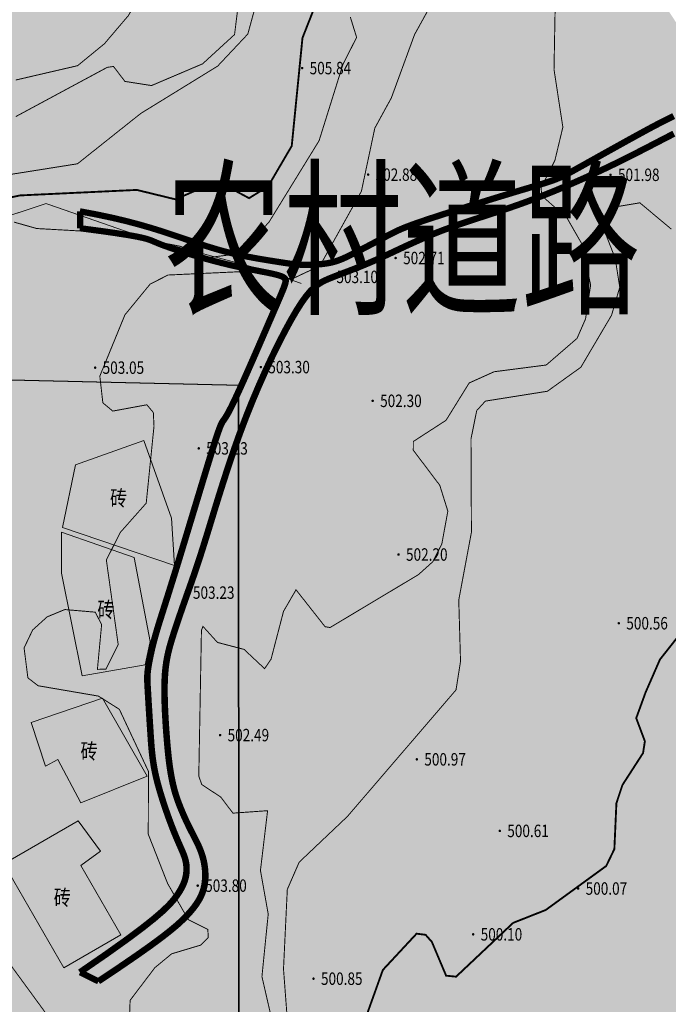
# Model space of a CAD drawing. Extents: x 278570 to 283335, y 3044496 to 3049024.
# Drawn here: x 280618 to 280670, y 3047198 to 3047277 of the extents above; entities that cross this region are included whole.
import ezdxf
from ezdxf.enums import TextEntityAlignment as Align

# ---------------------------------------------------------------- set-up
doc = ezdxf.new("R2010")
doc.units = 0
for name, color, linetype in [('DGX', 8, 'Continuous'), ('GCD', 8, 'Continuous'), ('JMD', 8, 'Continuous'), ('SXSS', 5, 'Continuous'), ('ZYX-文字层', 7, 'Continuous'), ('文字掩盖', 9, 'Continuous'), ('着色－居民地', 241, 'Continuous')]:
    doc.layers.add(name, color=color, linetype=linetype)
doc.layers.add('着色-水田', color=7, linetype='Continuous', true_color=0xffff64)
doc.styles.add('Tkmb_Norm', font='txt', dxfattribs={"width": 0.7})
doc.styles.add('正等线体', font='txt')
doc.styles.add('细等线体', font='txt', dxfattribs={"width": 0.8})

# ---------------------------------------------------------------- blocks, each defined once
blk = doc.blocks.new('gc200')
at = {"const_width": 0.2}
blk.add_lwpolyline([(-0.1, 0, 1), (0.1, 0, 1)], format="xyb", close=True, dxfattribs=at)

msp = doc.modelspace()

# ---------------------------------------------------------------- hatches: boundary and pattern name
at = {"layer": '着色-水田', "ltscale": 2}
msp.add_hatch(color=256, dxfattribs=at).paths.add_polyline_path([(280850.724, 3047106.946), (280793.028, 3047147.096), (280768.676, 3047200.407), (280776.329, 3047257.055), (280799.505, 3047283.085), (280789.788, 3047304.57), (280775.515, 3047322.847), (280751.504, 3047291.908), (280728.974, 3047277.585), (280702.933, 3047271.73), (280672.993, 3047273.222), (280647.22, 3047312.71), (280630.154, 3047311.145), (280612.612, 3047289.194), (280588.668, 3047260.988), (280575.38, 3047251.108), (280547.756, 3047239.906), (280511.451, 3047242.09), (280495.124, 3047251.865), (280482.803, 3047268.524), (280473.271, 3047280.556), (280468.38, 3047286.877), (280470.138, 3047306.111), (280465.479, 3047306.135), (280460.078, 3047290.797), (280452.129, 3047285.914), (280418.519, 3047293.304), (280404.905, 3047293.695), (280393.357, 3047294.188), (280379.945, 3047310.557), (280371.354, 3047312.128), (280363.092, 3047308.015), (280347.761, 3047301.612), (280334.419, 3047298.644), (280321.289, 3047300.77), (280315.818, 3047312.174), (280313.677, 3047320.892), (280318.616, 3047337.193), (280318.353, 3047344.271), (280312.216, 3047352.245), (280307.312, 3047347.154), (280302.286, 3047337.588), (280301.923, 3047324.685), (280293.419, 3047315.338), (280287.618, 3047312.163), (280291.569, 3047304.717), (280315.354, 3047295.253), (280327.108, 3047286.299), (280346.677, 3047274.521), (280364.107, 3047268.662), (280373.595, 3047258.285), (280388.043, 3047254.702), (280406.798, 3047261.484), (280416.617, 3047267.873), (280441.645, 3047267.192), (280458.871, 3047256.941), (280471.786, 3047245.512), (280490.666, 3047225.806), (280505.394, 3047212.412), (280507.833, 3047199.559), (280514.576, 3047198.239), (280517.817, 3047201.829), (280517.978, 3047197.43), (280513.121, 3047182.736), (280622.931, 3047146.564), (280638.816, 3047169.216), (280711.86, 3047120.773), (280746.46, 3047084.277), (280776.566, 3047062.758), (280812.826, 3047042.406), (280840.423, 3047012.725), (280874.117, 3046936.681), (280895.756, 3046864.555), (280924.755, 3046863.425), (280937.112, 3046896.291), (280960.692, 3046925.131), (280998.671, 3046927.132), (281071.574, 3046928.789), (281177.511, 3046886.381), (281208.284, 3046917.903), (281049.68, 3047126.549), (281051.383, 3047079.733), (281009.638, 3047046.24), (280912.225, 3047065.912)])
at = {"layer": '着色－居民地', "ltscale": 2, "true_color": 0xf06e7d}
msp.add_hatch(color=11, dxfattribs=at).paths.add_polyline_path([(280622.931, 3047146.564), (280638.816, 3047169.216), (280635.675, 3047195.923), (280635.649, 3047247.564), (280614.971, 3047248.04), (280574.878, 3047236.234), (280523.251, 3047235.406), (280516.717, 3047231.82), (280517.978, 3047197.43), (280513.121, 3047182.736)])

# ---------------------------------------------------------------- linework, layer by layer
at = {"color": 4, "linetype": 'Continuous', "const_width": 0.5}
for points in [[(280670.518, 3047269.173), (280670.29, 3047269.06), (280670.065, 3047268.947), (280669.84, 3047268.834), (280669.615, 3047268.719), (280669.383, 3047268.6), (280669.136, 3047268.471), (280668.867, 3047268.329), (280668.568, 3047268.17), (280668.232, 3047267.988), (280667.851, 3047267.781), (280667.418, 3047267.543), (280666.929, 3047267.273), (280666.395, 3047266.977), (280665.834, 3047266.666), (280665.261, 3047266.346), (280664.691, 3047266.029), (280664.141, 3047265.722), (280663.627, 3047265.434), (280663.165, 3047265.176), (280662.766, 3047264.953), (280662.423, 3047264.763), (280662.125, 3047264.601), (280661.861, 3047264.463), (280661.62, 3047264.343), (280661.391, 3047264.237), (280661.162, 3047264.14), (280660.922, 3047264.047), (280660.661, 3047263.955), (280660.374, 3047263.859), (280660.057, 3047263.759), (280659.705, 3047263.651), (280659.316, 3047263.535), (280658.883, 3047263.406), (280658.405, 3047263.264), (280657.875, 3047263.106), (280657.294, 3047262.93), (280656.671, 3047262.741), (280656.018, 3047262.54), (280655.347, 3047262.334), (280654.671, 3047262.124), (280654.002, 3047261.915), (280653.353, 3047261.711), (280652.736, 3047261.516), (280652.161, 3047261.333), (280651.629, 3047261.161), (280651.139, 3047261.001), (280650.689, 3047260.852), (280650.277, 3047260.712), (280649.903, 3047260.583), (280649.565, 3047260.461), (280649.261, 3047260.348), (280648.989, 3047260.243), (280648.743, 3047260.141), (280648.513, 3047260.041), (280648.292, 3047259.94), (280648.072, 3047259.833), (280647.845, 3047259.718), (280647.603, 3047259.592), (280647.338, 3047259.452), (280647.044, 3047259.296), (280646.726, 3047259.127), (280646.392, 3047258.95), (280646.048, 3047258.768), (280645.703, 3047258.586), (280645.364, 3047258.409), (280645.039, 3047258.241), (280644.734, 3047258.086), (280644.455, 3047257.948), (280644.198, 3047257.827), (280643.959, 3047257.721), (280643.731, 3047257.629), (280643.51, 3047257.55), (280643.289, 3047257.482), (280643.064, 3047257.425), (280642.828, 3047257.378), (280642.578, 3047257.338), (280642.318, 3047257.307), (280642.051, 3047257.282), (280641.783, 3047257.263), (280641.519, 3047257.251), (280641.264, 3047257.244), (280641.022, 3047257.242), (280640.798, 3047257.244), (280640.595, 3047257.25), (280640.406, 3047257.261), (280640.219, 3047257.277), (280640.027, 3047257.298), (280639.818, 3047257.325), (280639.583, 3047257.359), (280639.312, 3047257.4), (280638.995, 3047257.448), (280638.626, 3047257.505), (280638.209, 3047257.571), (280637.754, 3047257.645), (280637.269, 3047257.727), (280636.762, 3047257.818), (280636.242, 3047257.918), (280635.718, 3047258.026), (280635.199, 3047258.143), (280634.689, 3047258.269), (280634.184, 3047258.405), (280633.678, 3047258.551), (280633.161, 3047258.709), (280632.626, 3047258.88), (280632.066, 3047259.065), (280631.474, 3047259.264), (280630.841, 3047259.478), (280630.158, 3047259.709), (280629.415, 3047259.953), (280628.597, 3047260.207), (280627.691, 3047260.469), (280626.683, 3047260.736), (280625.56, 3047261.004), (280624.309, 3047261.27), (280622.916, 3047261.532)], [(280670.539, 3047269.166), (280670.312, 3047269.053), (280670.087, 3047268.94), (280669.862, 3047268.827), (280669.637, 3047268.712), (280669.405, 3047268.593), (280669.158, 3047268.464), (280668.889, 3047268.322), (280668.59, 3047268.163), (280668.254, 3047267.981), (280667.873, 3047267.774), (280667.44, 3047267.536), (280666.95, 3047267.266), (280666.417, 3047266.97), (280665.856, 3047266.658), (280665.282, 3047266.339), (280664.713, 3047266.021), (280664.163, 3047265.715), (280663.649, 3047265.427), (280663.187, 3047265.169), (280662.787, 3047264.946), (280662.445, 3047264.756), (280662.147, 3047264.594), (280661.883, 3047264.455), (280661.642, 3047264.336), (280661.413, 3047264.23), (280661.184, 3047264.133), (280660.944, 3047264.04), (280660.683, 3047263.947), (280660.396, 3047263.852), (280660.079, 3047263.752), (280659.727, 3047263.644), (280659.338, 3047263.527), (280658.905, 3047263.399), (280658.427, 3047263.257), (280657.897, 3047263.099), (280657.316, 3047262.923), (280656.693, 3047262.733), (280656.039, 3047262.533), (280655.369, 3047262.326), (280654.693, 3047262.117), (280654.024, 3047261.908), (280653.375, 3047261.704), (280652.758, 3047261.509), (280652.183, 3047261.326), (280651.651, 3047261.154), (280651.161, 3047260.994), (280650.711, 3047260.845), (280650.299, 3047260.705), (280649.925, 3047260.575), (280649.587, 3047260.454), (280649.283, 3047260.341), (280649.011, 3047260.235), (280648.764, 3047260.134), (280648.535, 3047260.034), (280648.314, 3047259.932), (280648.094, 3047259.826), (280647.867, 3047259.711), (280647.625, 3047259.585), (280647.36, 3047259.445), (280647.066, 3047259.289), (280646.748, 3047259.12), (280646.413, 3047258.943), (280646.07, 3047258.761), (280645.725, 3047258.579), (280645.386, 3047258.402), (280645.061, 3047258.234), (280644.756, 3047258.079), (280644.477, 3047257.941), (280644.22, 3047257.82), (280643.981, 3047257.714), (280643.753, 3047257.622), (280643.532, 3047257.543), (280643.311, 3047257.475), (280643.086, 3047257.418), (280642.85, 3047257.371), (280642.6, 3047257.331), (280642.34, 3047257.299), (280642.073, 3047257.274), (280641.805, 3047257.256), (280641.541, 3047257.244), (280641.286, 3047257.237), (280641.044, 3047257.235), (280640.82, 3047257.237), (280640.617, 3047257.243), (280640.427, 3047257.254), (280640.241, 3047257.269), (280640.049, 3047257.29), (280639.84, 3047257.318), (280639.605, 3047257.351), (280639.334, 3047257.392), (280639.017, 3047257.441), (280638.647, 3047257.498), (280638.231, 3047257.564), (280637.776, 3047257.638), (280637.29, 3047257.72), (280636.784, 3047257.811), (280636.264, 3047257.911), (280635.74, 3047258.019), (280635.221, 3047258.136), (280634.711, 3047258.262), (280634.206, 3047258.398), (280633.699, 3047258.544), (280633.182, 3047258.702), (280632.648, 3047258.873), (280632.088, 3047259.057), (280631.495, 3047259.256), (280630.862, 3047259.471), (280630.18, 3047259.702), (280629.437, 3047259.946), (280628.619, 3047260.2), (280627.712, 3047260.462), (280626.705, 3047260.729), (280625.582, 3047260.997), (280624.331, 3047261.263), (280622.938, 3047261.525)], [(280624.391, 3047199.757), (280626.077, 3047200.884), (280627.461, 3047201.831), (280628.579, 3047202.622), (280629.469, 3047203.28), (280630.169, 3047203.827), (280630.714, 3047204.286), (280631.142, 3047204.681), (280631.49, 3047205.034), (280631.789, 3047205.364), (280632.048, 3047205.679), (280632.268, 3047205.982), (280632.454, 3047206.275), (280632.606, 3047206.563), (280632.728, 3047206.849), (280632.822, 3047207.136), (280632.892, 3047207.427), (280632.938, 3047207.725), (280632.963, 3047208.029), (280632.968, 3047208.336), (280632.954, 3047208.644), (280632.922, 3047208.949), (280632.873, 3047209.251), (280632.809, 3047209.546), (280632.73, 3047209.833), (280632.639, 3047210.108), (280632.536, 3047210.376), (280632.423, 3047210.637), (280632.302, 3047210.895), (280632.173, 3047211.153), (280632.04, 3047211.413), (280631.903, 3047211.678), (280631.764, 3047211.951), (280631.624, 3047212.234), (280631.486, 3047212.524), (280631.349, 3047212.819), (280631.217, 3047213.116), (280631.089, 3047213.413), (280630.969, 3047213.706), (280630.856, 3047213.993), (280630.753, 3047214.272), (280630.661, 3047214.54), (280630.579, 3047214.799), (280630.505, 3047215.051), (280630.44, 3047215.297), (280630.38, 3047215.54), (280630.326, 3047215.783), (280630.277, 3047216.026), (280630.23, 3047216.273), (280630.186, 3047216.527), (280630.144, 3047216.792), (280630.102, 3047217.077), (280630.061, 3047217.388), (280630.021, 3047217.732), (280629.98, 3047218.117), (280629.939, 3047218.549), (280629.897, 3047219.035), (280629.853, 3047219.579), (280629.81, 3047220.169), (280629.771, 3047220.793), (280629.737, 3047221.436), (280629.712, 3047222.084), (280629.697, 3047222.722), (280629.695, 3047223.338), (280629.708, 3047223.916), (280629.738, 3047224.446), (280629.785, 3047224.933), (280629.847, 3047225.385), (280629.924, 3047225.812), (280630.015, 3047226.22), (280630.118, 3047226.619), (280630.232, 3047227.017), (280630.357, 3047227.422), (280630.49, 3047227.842), (280630.632, 3047228.274), (280630.78, 3047228.715), (280630.933, 3047229.163), (280631.089, 3047229.615), (280631.247, 3047230.067), (280631.405, 3047230.516), (280631.562, 3047230.959), (280631.718, 3047231.397), (280631.875, 3047231.842), (280632.038, 3047232.31), (280632.211, 3047232.817), (280632.398, 3047233.379), (280632.605, 3047234.012), (280632.834, 3047234.732), (280633.09, 3047235.555), (280633.376, 3047236.491), (280633.694, 3047237.53), (280634.041, 3047238.654), (280634.418, 3047239.848), (280634.824, 3047241.094), (280635.259, 3047242.376), (280635.721, 3047243.677), (280636.211, 3047244.981), (280636.726, 3047246.271), (280637.258, 3047247.531), (280637.798, 3047248.746), (280638.337, 3047249.901), (280638.865, 3047250.978), (280639.374, 3047251.964), (280639.853, 3047252.841), (280640.293, 3047253.595), (280640.689, 3047254.215), (280641.047, 3047254.713), (280641.376, 3047255.108), (280641.686, 3047255.416), (280641.987, 3047255.657), (280642.289, 3047255.848), (280642.602, 3047256.006), (280642.934, 3047256.15), (280643.295, 3047256.295), (280643.685, 3047256.446), (280644.103, 3047256.605), (280644.55, 3047256.775), (280645.023, 3047256.958), (280645.523, 3047257.157), (280646.049, 3047257.375), (280646.6, 3047257.613), (280647.176, 3047257.873), (280647.775, 3047258.151), (280648.399, 3047258.444), (280649.046, 3047258.746), (280649.716, 3047259.053), (280650.41, 3047259.36), (280651.126, 3047259.663), (280651.865, 3047259.957), (280652.625, 3047260.239), (280653.405, 3047260.511), (280654.204, 3047260.779), (280655.019, 3047261.045), (280655.848, 3047261.314), (280656.689, 3047261.589), (280657.54, 3047261.876), (280658.399, 3047262.177), (280659.263, 3047262.496), (280660.129, 3047262.832), (280660.992, 3047263.179), (280661.847, 3047263.537), (280662.69, 3047263.902), (280663.517, 3047264.27), (280664.321, 3047264.64), (280665.1, 3047265.006), (280665.85, 3047265.368), (280666.573, 3047265.725), (280667.272, 3047266.077), (280667.951, 3047266.423), (280668.613, 3047266.765), (280669.262, 3047267.101), (280669.901, 3047267.433), (280670.534, 3047267.76)], [(280624.413, 3047199.75), (280626.099, 3047200.877), (280627.482, 3047201.824), (280628.601, 3047202.615), (280629.491, 3047203.273), (280630.191, 3047203.82), (280630.736, 3047204.279), (280631.164, 3047204.674), (280631.512, 3047205.027), (280631.811, 3047205.357), (280632.069, 3047205.672), (280632.29, 3047205.974), (280632.475, 3047206.268), (280632.628, 3047206.556), (280632.75, 3047206.842), (280632.844, 3047207.129), (280632.913, 3047207.42), (280632.96, 3047207.718), (280632.985, 3047208.022), (280632.99, 3047208.329), (280632.975, 3047208.636), (280632.943, 3047208.942), (280632.895, 3047209.244), (280632.831, 3047209.539), (280632.752, 3047209.825), (280632.661, 3047210.101), (280632.558, 3047210.368), (280632.445, 3047210.63), (280632.323, 3047210.888), (280632.195, 3047211.146), (280632.062, 3047211.406), (280631.925, 3047211.671), (280631.786, 3047211.944), (280631.646, 3047212.226), (280631.507, 3047212.516), (280631.371, 3047212.811), (280631.238, 3047213.109), (280631.111, 3047213.405), (280630.991, 3047213.699), (280630.878, 3047213.986), (280630.775, 3047214.265), (280630.683, 3047214.533), (280630.601, 3047214.792), (280630.527, 3047215.043), (280630.461, 3047215.29), (280630.402, 3047215.533), (280630.348, 3047215.776), (280630.299, 3047216.019), (280630.252, 3047216.266), (280630.208, 3047216.519), (280630.165, 3047216.785), (280630.124, 3047217.07), (280630.083, 3047217.381), (280630.043, 3047217.725), (280630.002, 3047218.11), (280629.961, 3047218.542), (280629.918, 3047219.028), (280629.875, 3047219.571), (280629.832, 3047220.162), (280629.793, 3047220.786), (280629.759, 3047221.429), (280629.734, 3047222.077), (280629.719, 3047222.715), (280629.716, 3047223.33), (280629.729, 3047223.908), (280629.76, 3047224.438), (280629.807, 3047224.926), (280629.869, 3047225.378), (280629.946, 3047225.804), (280630.037, 3047226.213), (280630.139, 3047226.612), (280630.254, 3047227.01), (280630.378, 3047227.415), (280630.512, 3047227.834), (280630.654, 3047228.266), (280630.802, 3047228.708), (280630.954, 3047229.156), (280631.11, 3047229.607), (280631.268, 3047230.059), (280631.427, 3047230.509), (280631.584, 3047230.952), (280631.739, 3047231.39), (280631.897, 3047231.835), (280632.06, 3047232.303), (280632.233, 3047232.81), (280632.42, 3047233.372), (280632.626, 3047234.005), (280632.855, 3047234.725), (280633.112, 3047235.548), (280633.398, 3047236.484), (280633.715, 3047237.523), (280634.063, 3047238.647), (280634.44, 3047239.841), (280634.846, 3047241.087), (280635.281, 3047242.368), (280635.743, 3047243.67), (280636.233, 3047244.973), (280636.747, 3047246.264), (280637.28, 3047247.524), (280637.82, 3047248.739), (280638.359, 3047249.894), (280638.887, 3047250.971), (280639.396, 3047251.957), (280639.875, 3047252.834), (280640.315, 3047253.587), (280640.711, 3047254.207), (280641.068, 3047254.706), (280641.397, 3047255.1), (280641.708, 3047255.409), (280642.009, 3047255.65), (280642.311, 3047255.841), (280642.623, 3047255.999), (280642.956, 3047256.143), (280643.317, 3047256.288), (280643.707, 3047256.439), (280644.125, 3047256.598), (280644.572, 3047256.768), (280645.045, 3047256.951), (280645.545, 3047257.15), (280646.071, 3047257.367), (280646.622, 3047257.605), (280647.198, 3047257.865), (280647.797, 3047258.144), (280648.421, 3047258.437), (280649.068, 3047258.739), (280649.738, 3047259.045), (280650.432, 3047259.353), (280651.148, 3047259.656), (280651.886, 3047259.95), (280652.647, 3047260.232), (280653.427, 3047260.504), (280654.226, 3047260.772), (280655.041, 3047261.038), (280655.87, 3047261.307), (280656.711, 3047261.582), (280657.562, 3047261.869), (280658.42, 3047262.17), (280659.285, 3047262.489), (280660.151, 3047262.824), (280661.014, 3047263.172), (280661.869, 3047263.53), (280662.712, 3047263.895), (280663.538, 3047264.263), (280664.343, 3047264.632), (280665.122, 3047264.999), (280665.872, 3047265.361), (280666.595, 3047265.718), (280667.294, 3047266.07), (280667.973, 3047266.416), (280668.635, 3047266.758), (280669.284, 3047267.094), (280669.923, 3047267.426), (280670.556, 3047267.752)], [(280622.916, 3047260.178), (280624.517, 3047259.966), (280625.77, 3047259.788), (280626.722, 3047259.639), (280627.424, 3047259.515), (280627.921, 3047259.411), (280628.264, 3047259.323), (280628.5, 3047259.246), (280628.678, 3047259.176), (280628.84, 3047259.108), (280629.001, 3047259.041), (280629.17, 3047258.97), (280629.358, 3047258.895), (280629.573, 3047258.812), (280629.826, 3047258.72), (280630.124, 3047258.615), (280630.477, 3047258.495), (280630.893, 3047258.36), (280631.363, 3047258.211), (280631.88, 3047258.054), (280632.432, 3047257.89), (280633.011, 3047257.725), (280633.608, 3047257.562), (280634.211, 3047257.405), (280634.813, 3047257.258), (280635.404, 3047257.124), (280635.976, 3047257.002), (280636.522, 3047256.891), (280637.037, 3047256.79), (280637.513, 3047256.698), (280637.943, 3047256.612), (280638.32, 3047256.533), (280638.638, 3047256.458), (280638.892, 3047256.387), (280639.087, 3047256.316), (280639.229, 3047256.246), (280639.326, 3047256.172), (280639.384, 3047256.094), (280639.41, 3047256.009), (280639.41, 3047255.916), (280639.393, 3047255.813), (280639.362, 3047255.694), (280639.314, 3047255.548), (280639.243, 3047255.359), (280639.143, 3047255.112), (280639.009, 3047254.792), (280638.834, 3047254.383), (280638.613, 3047253.87), (280638.34, 3047253.238), (280638.013, 3047252.481), (280637.643, 3047251.626), (280637.245, 3047250.709), (280636.834, 3047249.767), (280636.424, 3047248.836), (280636.032, 3047247.952), (280635.671, 3047247.152), (280635.356, 3047246.472), (280635.099, 3047245.938), (280634.895, 3047245.536), (280634.736, 3047245.244), (280634.614, 3047245.038), (280634.519, 3047244.895), (280634.444, 3047244.791), (280634.381, 3047244.703), (280634.32, 3047244.607), (280634.255, 3047244.481), (280634.179, 3047244.309), (280634.088, 3047244.074), (280633.977, 3047243.76), (280633.84, 3047243.352), (280633.673, 3047242.834), (280633.47, 3047242.189), (280633.227, 3047241.402), (280632.941, 3047240.465), (280632.62, 3047239.406), (280632.273, 3047238.261), (280631.911, 3047237.065), (280631.545, 3047235.853), (280631.183, 3047234.662), (280630.837, 3047233.528), (280630.517, 3047232.486), (280630.23, 3047231.564), (280629.976, 3047230.755), (280629.751, 3047230.047), (280629.554, 3047229.424), (280629.379, 3047228.872), (280629.225, 3047228.379), (280629.089, 3047227.929), (280628.967, 3047227.508), (280628.858, 3047227.106), (280628.759, 3047226.721), (280628.671, 3047226.356), (280628.594, 3047226.012), (280628.527, 3047225.692), (280628.47, 3047225.397), (280628.422, 3047225.13), (280628.384, 3047224.892), (280628.355, 3047224.684), (280628.335, 3047224.496), (280628.322, 3047224.318), (280628.317, 3047224.137), (280628.318, 3047223.944), (280628.324, 3047223.726), (280628.337, 3047223.473), (280628.353, 3047223.173), (280628.374, 3047222.819), (280628.398, 3047222.418), (280628.424, 3047221.978), (280628.453, 3047221.512), (280628.483, 3047221.029), (280628.514, 3047220.538), (280628.546, 3047220.051), (280628.577, 3047219.577), (280628.607, 3047219.124), (280628.64, 3047218.688), (280628.677, 3047218.262), (280628.723, 3047217.841), (280628.779, 3047217.417), (280628.848, 3047216.985), (280628.934, 3047216.537), (280629.04, 3047216.067), (280629.166, 3047215.572), (280629.31, 3047215.058), (280629.468, 3047214.535), (280629.636, 3047214.012), (280629.808, 3047213.499), (280629.982, 3047213.005), (280630.152, 3047212.54), (280630.314, 3047212.112), (280630.465, 3047211.73), (280630.605, 3047211.39), (280630.733, 3047211.088), (280630.85, 3047210.82), (280630.956, 3047210.579), (280631.051, 3047210.362), (280631.136, 3047210.163), (280631.211, 3047209.979), (280631.277, 3047209.803), (280631.333, 3047209.634), (280631.378, 3047209.469), (280631.415, 3047209.306), (280631.441, 3047209.142), (280631.457, 3047208.976), (280631.464, 3047208.804), (280631.461, 3047208.624), (280631.447, 3047208.435), (280631.418, 3047208.233), (280631.371, 3047208.018), (280631.301, 3047207.786), (280631.203, 3047207.535), (280631.072, 3047207.265), (280630.905, 3047206.972), (280630.697, 3047206.654), (280630.435, 3047206.305), (280630.075, 3047205.898), (280629.565, 3047205.402), (280628.851, 3047204.784), (280627.882, 3047204.015), (280626.605, 3047203.063), (280624.967, 3047201.896), (280622.916, 3047200.483)], [(280622.938, 3047260.171), (280624.539, 3047259.959), (280625.792, 3047259.78), (280626.744, 3047259.631), (280627.445, 3047259.507), (280627.943, 3047259.403), (280628.286, 3047259.315), (280628.522, 3047259.239), (280628.7, 3047259.169), (280628.862, 3047259.101), (280629.023, 3047259.033), (280629.192, 3047258.963), (280629.38, 3047258.888), (280629.595, 3047258.805), (280629.847, 3047258.712), (280630.146, 3047258.608), (280630.499, 3047258.488), (280630.915, 3047258.353), (280631.385, 3047258.204), (280631.902, 3047258.046), (280632.454, 3047257.883), (280633.033, 3047257.718), (280633.63, 3047257.555), (280634.233, 3047257.398), (280634.835, 3047257.251), (280635.425, 3047257.116), (280635.997, 3047256.995), (280636.544, 3047256.884), (280637.059, 3047256.783), (280637.535, 3047256.69), (280637.965, 3047256.605), (280638.342, 3047256.526), (280638.66, 3047256.451), (280638.914, 3047256.379), (280639.109, 3047256.309), (280639.251, 3047256.238), (280639.348, 3047256.165), (280639.405, 3047256.087), (280639.431, 3047256.002), (280639.432, 3047255.909), (280639.415, 3047255.805), (280639.384, 3047255.687), (280639.336, 3047255.541), (280639.265, 3047255.352), (280639.165, 3047255.105), (280639.031, 3047254.784), (280638.856, 3047254.375), (280638.635, 3047253.863), (280638.362, 3047253.231), (280638.035, 3047252.474), (280637.665, 3047251.619), (280637.267, 3047250.702), (280636.856, 3047249.76), (280636.446, 3047248.829), (280636.054, 3047247.945), (280635.693, 3047247.145), (280635.378, 3047246.465), (280635.121, 3047245.931), (280634.917, 3047245.529), (280634.758, 3047245.237), (280634.636, 3047245.031), (280634.541, 3047244.888), (280634.466, 3047244.784), (280634.403, 3047244.695), (280634.342, 3047244.6), (280634.277, 3047244.474), (280634.201, 3047244.302), (280634.11, 3047244.067), (280633.999, 3047243.753), (280633.862, 3047243.345), (280633.695, 3047242.827), (280633.492, 3047242.182), (280633.249, 3047241.395), (280632.963, 3047240.458), (280632.642, 3047239.399), (280632.295, 3047238.254), (280631.933, 3047237.057), (280631.566, 3047235.846), (280631.205, 3047234.655), (280630.859, 3047233.521), (280630.539, 3047232.479), (280630.252, 3047231.557), (280629.998, 3047230.748), (280629.773, 3047230.039), (280629.575, 3047229.416), (280629.401, 3047228.865), (280629.247, 3047228.372), (280629.111, 3047227.922), (280628.989, 3047227.501), (280628.879, 3047227.099), (280628.781, 3047226.714), (280628.693, 3047226.349), (280628.616, 3047226.005), (280628.549, 3047225.684), (280628.492, 3047225.39), (280628.444, 3047225.123), (280628.406, 3047224.885), (280628.377, 3047224.677), (280628.357, 3047224.489), (280628.344, 3047224.311), (280628.339, 3047224.13), (280628.339, 3047223.937), (280628.346, 3047223.719), (280628.358, 3047223.466), (280628.375, 3047223.166), (280628.396, 3047222.812), (280628.419, 3047222.41), (280628.446, 3047221.971), (280628.475, 3047221.505), (280628.505, 3047221.021), (280628.536, 3047220.531), (280628.567, 3047220.044), (280628.598, 3047219.57), (280628.629, 3047219.116), (280628.662, 3047218.68), (280628.699, 3047218.255), (280628.745, 3047217.833), (280628.801, 3047217.41), (280628.87, 3047216.977), (280628.956, 3047216.53), (280629.061, 3047216.06), (280629.188, 3047215.565), (280629.332, 3047215.051), (280629.49, 3047214.528), (280629.658, 3047214.005), (280629.83, 3047213.492), (280630.004, 3047212.998), (280630.174, 3047212.532), (280630.336, 3047212.105), (280630.487, 3047211.723), (280630.627, 3047211.383), (280630.755, 3047211.081), (280630.872, 3047210.812), (280630.978, 3047210.572), (280631.073, 3047210.355), (280631.158, 3047210.156), (280631.233, 3047209.971), (280631.299, 3047209.796), (280631.354, 3047209.627), (280631.4, 3047209.462), (280631.436, 3047209.299), (280631.463, 3047209.135), (280631.479, 3047208.968), (280631.486, 3047208.797), (280631.482, 3047208.617), (280631.468, 3047208.428), (280631.44, 3047208.226), (280631.393, 3047208.01), (280631.323, 3047207.778), (280631.224, 3047207.528), (280631.094, 3047207.258), (280630.927, 3047206.965), (280630.719, 3047206.647), (280630.457, 3047206.298), (280630.097, 3047205.891), (280629.587, 3047205.394), (280628.873, 3047204.777), (280627.904, 3047204.008), (280626.627, 3047203.056), (280624.989, 3047201.889), (280622.938, 3047200.476)]]:
    msp.add_lwpolyline(points, dxfattribs=at)
at = {"color": 4, "linetype": 'Continuous', "const_width": 0.5, "elevation": -262}
for points in [[(280622.938, 3047261.525), (280622.938, 3047260.171)], [(280622.938, 3047200.476), (280624.413, 3047199.75)]]:
    msp.add_lwpolyline(points, dxfattribs=at)
at = {"layer": 'DGX', "color": 3, "linetype": 'Continuous', "const_width": 0.15, "flags": 128}
for points, elevation in [([(280612.549, 3047261.612), (280618.114, 3047262.805), (280627.483, 3047263.247), (280630.578, 3047262.493), (280633.948, 3047263.945), (280636.489, 3047262.586), (280638.011, 3047263.529), (280639.909, 3047266.773), (280640.771, 3047275.444), (280642.767, 3047280.52), (280643, 3047282.774), (280643.011, 3047295.089), (280641.397, 3047296.817), (280641.468, 3047301.872), (280640.473, 3047305.01), (280639.716, 3047306.104), (280633.067, 3047309.809), (280628.476, 3047313.867), (280621.074, 3047315.667), (280611.994, 3047321.125)], 252.5), ([(280644.589, 3047193.325), (280647.217, 3047200.665), (280649.921, 3047203.575), (280650.644, 3047203.483), (280651.148, 3047202.914), (280652.289, 3047200.205), (280653.089, 3047200.124), (280657.665, 3047204.441), (280660.28, 3047205.476), (280665.128, 3047209.005), (280665.783, 3047210.361), (280665.947, 3047214.047), (280666.432, 3047215.506), (280668.083, 3047218.064), (280668.23, 3047219.013), (280667.535, 3047220.867), (280668.282, 3047222.923), (280669.439, 3047225.574), (280673.462, 3047230.67)], 250)]:
    msp.add_lwpolyline(points, dxfattribs=dict(at, elevation=elevation))
at = {"layer": 'DGX', "linetype": 'Continuous', "const_width": 0.075, "flags": 128}
for points, elevation in [([(280617.783, 3047269.134), (280625.113, 3047273.082), (280625.617, 3047273.154), (280626.529, 3047271.954), (280628.663, 3047271.62), (280632.762, 3047273.364), (280635.324, 3047275.713), (280635.729, 3047278.988), (280635.21, 3047281.905), (280634.135, 3047284.429), (280633.809, 3047289.208), (280634.319, 3047295.877), (280636.02, 3047302.931), (280635.994, 3047304.157), (280635.206, 3047305.642), (280631.763, 3047308.387), (280627.867, 3047312.315), (280618.549, 3047315.533), (280610.994, 3047320.46)], 253.5), ([(280616.438, 3047264.345), (280622.724, 3047265.343), (280627.802, 3047269.383), (280633.966, 3047273.18), (280636.388, 3047275.755), (280637.117, 3047278.428), (280637.05, 3047282.283), (280636.391, 3047284.343), (280634.889, 3047286.193), (280634.836, 3047290.527), (280636.923, 3047299.56), (280638.233, 3047303.091), (280638.292, 3047305.186), (280637.282, 3047306.214), (280632.471, 3047308.958), (280627.881, 3047313.318), (280619.937, 3047315.503), (280615.771, 3047317.782)], 253), ([(280617.761, 3047272.06), (280622.735, 3047273.215), (280624.887, 3047274.976), (280626.802, 3047277.226), (280628.77, 3047280.58), (280629.744, 3047283.174), (280630.534, 3047283.979), (280631.511, 3047284.188), (280632.511, 3047282.413), (280632.854, 3047290.667), (280631.864, 3047294.547), (280634.032, 3047301.928), (280634.244, 3047303.249), (280633.618, 3047305.346), (280627.497, 3047311.672), (280620.211, 3047314.28), (280616.88, 3047315.91)], 254), ([(280638.882, 3047194.198), (280637.519, 3047200.134), (280638.023, 3047205.146), (280637.4, 3047208.65), (280637.973, 3047213.442), (280635.194, 3047213.244), (280634.216, 3047214.536), (280632.689, 3047215.543), (280632.455, 3047216.225), (280632.668, 3047227.917), (280632.79, 3047228.228), (280633.954, 3047226.941), (280636.086, 3047226.383), (280637.732, 3047224.837), (280638.251, 3047225.599), (280639.251, 3047229.437), (280640.252, 3047231.166), (280642.586, 3047228.2), (280642.986, 3047228.139), (280650.072, 3047232.382), (280651.217, 3047233.414), (280651.946, 3047234.842), (280652.428, 3047237.474), (280651.782, 3047239.548), (280649.658, 3047242.366), (280649.659, 3047243.063), (280652.283, 3047244.763), (280654.14, 3047247.759), (280656.142, 3047248.66), (280660.319, 3047249.2), (280662.787, 3047251.334), (280663.47, 3047252.895), (280663.879, 3047255.611), (280663.217, 3047258.843), (280661.991, 3047260.985), (280659.971, 3047262.771), (280659.903, 3047263.407), (280661.013, 3047265.616), (280661.652, 3047268.281), (280660.943, 3047272.908), (280661.058, 3047279.238)], 251), ([(280626.909, 3047197.157), (280626.948, 3047198.228), (280628.927, 3047200.841), (280630.275, 3047201.956), (280632.597, 3047202.654), (280633.219, 3047203.254), (280633.178, 3047203.914), (280631.621, 3047204.694), (280629.952, 3047207.606), (280628.403, 3047211.556), (280628.42, 3047216.589), (280626.085, 3047221.576), (280624.408, 3047222.636), (280619.571, 3047223.466), (280618.749, 3047224.099), (280618.445, 3047226.503), (280619.134, 3047227.945), (280620.297, 3047228.995), (280621.713, 3047229.58), (280624.153, 3047229.369), (280624.663, 3047228.376), (280624.325, 3047224.78), (280625.005, 3047224.802), (280625.992, 3047226.765), (280625.042, 3047233.556), (280626.162, 3047235.769), (280628.239, 3047238.115), (280628.864, 3047244.296), (280628.81, 3047245.388), (280628.29, 3047246.008), (280625.557, 3047245.503), (280624.762, 3047246.164), (280624.519, 3047248.309), (280626.532, 3047253.225), (280628.553, 3047255.69), (280629.983, 3047256.419), (280636.523, 3047256.72), (280639.903, 3047256.092), (280642.173, 3047257.158), (280645.495, 3047263.137), (280646.572, 3047268.207), (280647.9, 3047270.636), (280649.763, 3047275.723), (280651.159, 3047278.241)], 251.5), ([(280617.636, 3047260.666), (280619.455, 3047260.15), (280625.363, 3047259.819), (280630.957, 3047258.729), (280633.249, 3047257.827), (280635.309, 3047258.08), (280636.301, 3047258.678), (280638.1, 3047260.687), (280642.102, 3047267.195), (280644.02, 3047273.335), (280645.112, 3047275.482), (280644.606, 3047277.125)], 252), ([(280639.605, 3047196.013), (280639.249, 3047200.742), (280639.554, 3047207.125), (280640.505, 3047209.31), (280644.381, 3047212.986), (280653.085, 3047223.134), (280653.445, 3047225.416), (280653.304, 3047230.345), (280654.319, 3047235.775), (280654.285, 3047243.267), (280654.741, 3047245.536), (280655.435, 3047246.303), (280660.414, 3047247.095), (280663.096, 3047249.021), (280665.555, 3047253.188), (280666.215, 3047255.437), (280665.848, 3047257.757), (280664.966, 3047260.027), (280665.066, 3047260.888), (280665.687, 3047261.852), (280667.826, 3047262.214), (280670.357, 3047260.096)], 250.5), ([(280620.397, 3047196.905), (280617.32, 3047201.12)], 252)]:
    msp.add_lwpolyline(points, dxfattribs=dict(at, elevation=elevation))
at = {"layer": 'JMD', "color": 6, "linetype": 'Continuous', "lineweight": 13, "flags": 128}
for points, elevation in [([(280630.511, 3047233.101), (280621.525, 3047236.157), (280622.579, 3047241.19), (280628.06, 3047243.14), (280630.274, 3047236.916)], 252.861), ([(280623.106, 3047224.26), (280628.165, 3047225.156), (280628.561, 3047227.027), (280627.27, 3047233.746), (280621.446, 3047235.801), (280621.446, 3047232.508)], 251.663), ([(280624.723, 3047222.46), (280628.306, 3047216.224), (280622.983, 3047214.063), (280621.139, 3047217.541), (280620.155, 3047217.019), (280619.014, 3047220.51)], 251.839), ([(280622.786, 3047212.627), (280624.578, 3047210.203), (280622.997, 3047209.034), (280626.211, 3047203.484), (280621.639, 3047200.836), (280616.814, 3047209.168)], 253.431)]:
    msp.add_lwpolyline(points, close=True, dxfattribs=dict(at, elevation=elevation))
at = {"layer": 'SXSS', "color": 5, "linetype": 'Continuous', "lineweight": 13, "const_width": 0.06, "flags": 128}
msp.add_lwpolyline([(280616.498, 3047260.928), (280620.213, 3047262.153), (280628.375, 3047259.312), (280637.683, 3047256.822), (280640.687, 3047255.736)], dxfattribs=at)
at = {"layer": '文字掩盖', "color": 0}
for points in [[(280635.829, 3047247.56), (280614.971, 3047248.04), (280574.878, 3047236.234), (280523.251, 3047235.406), (280516.717, 3047231.82), (280517.978, 3047197.43), (280513.121, 3047182.736), (280622.931, 3047146.564), (280638.816, 3047169.216), (280635.675, 3047195.923), (280635.649, 3047247.56)], [(280635.851, 3047247.552), (280614.993, 3047248.033), (280574.9, 3047236.226), (280523.273, 3047235.399), (280516.739, 3047231.812), (280518, 3047197.423), (280513.143, 3047182.729), (280622.953, 3047146.556), (280638.838, 3047169.209), (280635.697, 3047195.916), (280635.671, 3047247.552)], [(280635.851, 3047247.552), (280614.993, 3047248.033), (280574.9, 3047236.226), (280523.273, 3047235.399), (280516.739, 3047231.812), (280518, 3047197.423), (280513.143, 3047182.729), (280622.953, 3047146.556), (280638.838, 3047169.209), (280635.697, 3047195.916), (280635.671, 3047247.552)]]:
    msp.add_lwpolyline(points, dxfattribs=at)

# ---------------------------------------------------------------- block references
at = {"layer": 'GCD'}
ref = msp.add_blockref('gc200', (280640.745, 3047273.023, 252.92), dxfattribs=dict(at, xscale=0.5, yscale=0.5, zscale=0.5))
ref.add_attrib('height', '505.84', dxfattribs={"height": 1, "style": '正等线体', "width": 0.8}).set_placement((280641.345, 3047273.023, 252.92), align=Align.MIDDLE_LEFT)
ref = msp.add_blockref('gc200', (280646.035, 3047264.475, 251.439), dxfattribs=dict(at, xscale=0.5, yscale=0.5, zscale=0.5))
ref.add_attrib('height', '502.88', dxfattribs={"height": 1, "style": '正等线体', "width": 0.8}).set_placement((280646.635, 3047264.475, 251.439), align=Align.MIDDLE_LEFT)
ref = msp.add_blockref('gc200', (280665.474, 3047264.462, 250.991), dxfattribs=dict(at, xscale=0.5, yscale=0.5, zscale=0.5))
ref.add_attrib('height', '501.98', dxfattribs={"height": 1, "style": '正等线体', "width": 0.8}).set_placement((280666.074, 3047264.462, 250.991), align=Align.MIDDLE_LEFT)
ref = msp.add_blockref('gc200', (280648.242, 3047257.785, 251.356), dxfattribs=dict(at, xscale=0.5, yscale=0.5, zscale=0.5))
ref.add_attrib('height', '502.71', dxfattribs={"height": 1, "style": '正等线体', "width": 0.8}).set_placement((280648.842, 3047257.785, 251.356), align=Align.MIDDLE_LEFT)
ref = msp.add_blockref('gc200', (280642.894, 3047256.269, 251.549), dxfattribs=dict(at, xscale=0.5, yscale=0.5, zscale=0.5))
ref.add_attrib('height', '503.10', dxfattribs={"height": 1, "style": '正等线体', "width": 0.8}).set_placement((280643.494, 3047256.269, 251.549), align=Align.MIDDLE_LEFT)
ref = msp.add_blockref('gc200', (280624.142, 3047248.987, 251.525), dxfattribs=dict(at, xscale=0.5, yscale=0.5, zscale=0.5))
ref.add_attrib('height', '503.05', dxfattribs={"height": 1, "width": 0.8}).set_placement((280624.742, 3047248.987, 251.525), align=Align.MIDDLE_LEFT)
ref = msp.add_blockref('gc200', (280637.431, 3047249.033, 251.649), dxfattribs=dict(at, xscale=0.5, yscale=0.5, zscale=0.5))
ref.add_attrib('height', '503.30', dxfattribs={"height": 1, "style": '正等线体', "width": 0.8}).set_placement((280638.031, 3047249.033, 251.649), align=Align.MIDDLE_LEFT)
ref = msp.add_blockref('gc200', (280646.399, 3047246.326, 251.15), dxfattribs=dict(at, xscale=0.5, yscale=0.5, zscale=0.5))
ref.add_attrib('height', '502.30', dxfattribs={"height": 1, "style": '正等线体', "width": 0.8}).set_placement((280646.999, 3047246.326, 251.15), align=Align.MIDDLE_LEFT)
ref = msp.add_blockref('gc200', (280632.451, 3047242.511, 251.617), dxfattribs=dict(at, xscale=0.5, yscale=0.5, zscale=0.5))
ref.add_attrib('height', '503.23', dxfattribs={"height": 1, "style": '正等线体', "width": 0.8}).set_placement((280633.051, 3047242.511, 251.617), align=Align.MIDDLE_LEFT)
ref = msp.add_blockref('gc200', (280648.474, 3047233.994, 251.099), dxfattribs=dict(at, xscale=0.5, yscale=0.5, zscale=0.5))
ref.add_attrib('height', '502.20', dxfattribs={"height": 1, "style": '正等线体', "width": 0.8}).set_placement((280649.074, 3047233.994, 251.099), align=Align.MIDDLE_LEFT)
ref = msp.add_blockref('gc200', (280631.387, 3047230.939, 251.613), dxfattribs=dict(at, xscale=0.5, yscale=0.5, zscale=0.5))
ref.add_attrib('height', '503.23', dxfattribs={"height": 1, "style": '正等线体', "width": 0.8}).set_placement((280631.987, 3047230.939, 251.613), align=Align.MIDDLE_LEFT)
ref = msp.add_blockref('gc200', (280666.141, 3047228.481, 250.278), dxfattribs=dict(at, xscale=0.5, yscale=0.5, zscale=0.5))
ref.add_attrib('height', '500.56', dxfattribs={"height": 1, "style": '正等线体', "width": 0.8}).set_placement((280666.741, 3047228.481, 250.278), align=Align.MIDDLE_LEFT)
ref = msp.add_blockref('gc200', (280634.164, 3047219.506, 251.245), dxfattribs=dict(at, xscale=0.5, yscale=0.5, zscale=0.5))
ref.add_attrib('height', '502.49', dxfattribs={"height": 1, "style": '正等线体', "width": 0.8}).set_placement((280634.764, 3047219.506, 251.245), align=Align.MIDDLE_LEFT)
ref = msp.add_blockref('gc200', (280649.943, 3047217.561, 250.482), dxfattribs=dict(at, xscale=0.5, yscale=0.5, zscale=0.5))
ref.add_attrib('height', '500.97', dxfattribs={"height": 1, "style": '正等线体', "width": 0.8}).set_placement((280650.543, 3047217.561, 250.482), align=Align.MIDDLE_LEFT)
ref = msp.add_blockref('gc200', (280656.596, 3047211.821, 250.306), dxfattribs=dict(at, xscale=0.5, yscale=0.5, zscale=0.5))
ref.add_attrib('height', '500.61', dxfattribs={"height": 1, "style": '正等线体', "width": 0.8}).set_placement((280657.196, 3047211.821, 250.306), align=Align.MIDDLE_LEFT)
ref = msp.add_blockref('gc200', (280632.369, 3047207.429, 251.9), dxfattribs=dict(at, xscale=0.5, yscale=0.5, zscale=0.5))
ref.add_attrib('height', '503.80', dxfattribs={"height": 1, "style": '正等线体', "width": 0.8}).set_placement((280632.969, 3047207.429, 251.9), align=Align.MIDDLE_LEFT)
ref = msp.add_blockref('gc200', (280662.88, 3047207.197, 250.036), dxfattribs=dict(at, xscale=0.5, yscale=0.5, zscale=0.5))
ref.add_attrib('height', '500.07', dxfattribs={"height": 1, "style": '正等线体', "width": 0.8}).set_placement((280663.48, 3047207.197, 250.036), align=Align.MIDDLE_LEFT)
ref = msp.add_blockref('gc200', (280654.462, 3047203.521, 250.051), dxfattribs=dict(at, xscale=0.5, yscale=0.5, zscale=0.5))
ref.add_attrib('height', '500.10', dxfattribs={"height": 1, "style": '正等线体', "width": 0.8}).set_placement((280655.062, 3047203.521, 250.051), align=Align.MIDDLE_LEFT)
ref = msp.add_blockref('gc200', (280641.656, 3047199.964, 250.427), dxfattribs=dict(at, xscale=0.5, yscale=0.5, zscale=0.5))
ref.add_attrib('height', '500.85', dxfattribs={"height": 1, "style": '正等线体', "width": 0.8}).set_placement((280642.256, 3047199.964, 250.427), align=Align.MIDDLE_LEFT)

# ---------------------------------------------------------------- texts
at = {"layer": 'JMD', "color": 6, "style": '细等线体', "width": 0.8}
for p in [(280626.018, 3047238.521, 252.861), (280625.004, 3047229.571, 251.663), (280623.66, 3047218.217, 251.839), (280621.512, 3047206.473, 253.431)]:
    msp.add_text('砖', height=1.25, dxfattribs=at).set_placement(p, align=Align.MIDDLE_CENTER)
at = {"layer": 'ZYX-文字层', "color": 5, "style": 'Tkmb_Norm', "width": 0.7}
msp.add_text('农村道路', height=10, dxfattribs=at).set_placement((280648.768, 3047251.171, -264.56), align=Align.BOTTOM_CENTER)

doc.saveas('drawing.dxf')
